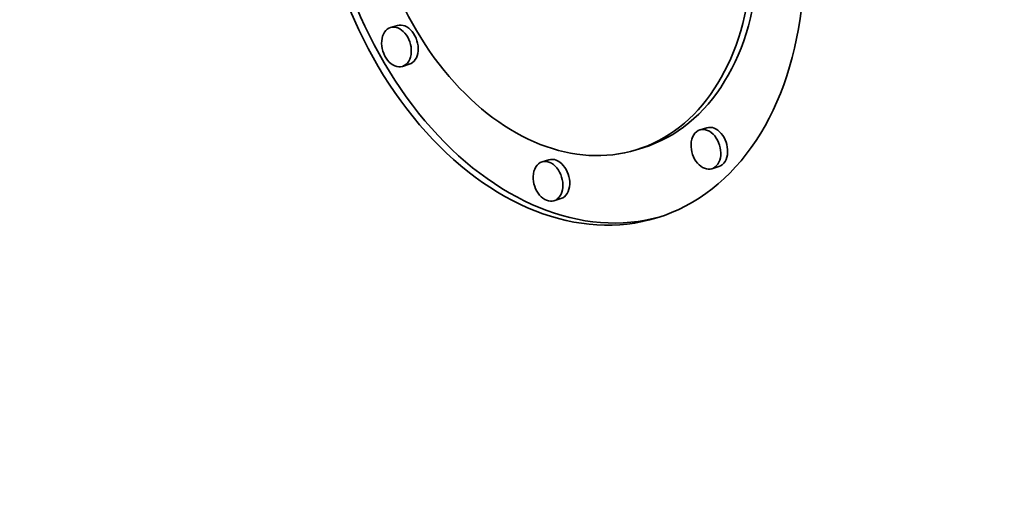
# Model space of a CAD drawing. Extents: x 0 to 10.8, y 0 to 8.3.
# Drawn here: x 8 to 8.3, y 3.8 to 3.9 of the extents above; entities that cross this region are included whole.
import ezdxf

# ---------------------------------------------------------------- set-up
doc = ezdxf.new("R2010")
doc.units = 0
doc.header["$MEASUREMENT"] = 0
doc.layers.get('0').update_dxf_attribs({"lineweight": 13})

msp = doc.modelspace()

# ---------------------------------------------------------------- linework, layer by layer
at = {"color": 7, "lineweight": 35, "ltscale": 4.96217e-05}
for p, q in [((8.14866, 3.90743), (8.14676, 3.90685)), ((8.15195, 3.89667), (8.15006, 3.89609)), ((8.23439, 3.87909), (8.23249, 3.87851)), ((8.21668, 3.87356), (8.21479, 3.87298)), ((8.19065, 3.87023), (8.18875, 3.86965)), ((8.23768, 3.86834), (8.23578, 3.86776)), ((8.19394, 3.85948), (8.19204, 3.8589))]:
    msp.add_line(p, q, dxfattribs=at)
at = {"color": 7, "lineweight": 35, "ltscale": 0.03937}
for centre, major_axis, start_param, end_param in [((8.2554, 5.5699), (0.58392, -1.90784), 6.283178, 9.424771), ((8.2554, 5.5699), (0.58392, -1.90784), 3.751444, 6.283178), ((8.19339, 3.94289), (0.02716, -0.08874), 6.28315, 9.424743), ((8.19339, 3.94289), (0.0214, -0.06991), 6.28315, 9.424743), ((8.19529, 3.94348), (-0.02716, 0.08874), 1.109851, 3.126288), ((8.19339, 3.94289), (0.02716, -0.08874), 4.251444, 6.28315), ((8.19339, 3.94289), (0.0214, -0.06991), 4.251444, 6.28315), ((8.19529, 3.94348), (-0.0214, 0.06991), 3.141558, 4.251444), ((8.14841, 3.90147), (0.00165, -0.00538), 3.14168, 6.283273), ((8.14841, 3.90147), (0.00165, -0.00538), 1.109851, 3.14168), ((8.15031, 3.90205), (-0.00165, 0.00538), 3.14168, 6.283273), ((8.14841, 3.90147), (0.00165, -0.00538), 0.000087, 1.109851), ((8.23413, 3.87314), (0.00165, -0.00538), 3.14168, 4.251444), ((8.23413, 3.87314), (0.00165, -0.00538), 0.000087, 3.14168), ((8.23603, 3.87372), (-0.00165, 0.00538), 4.251444, 6.283273), ((8.23413, 3.87314), (0.00165, -0.00538), 4.251444, 6.283273), ((8.19039, 3.86428), (0.00165, -0.00538), 0.000087, 3.14168), ((8.19229, 3.86486), (-0.00165, 0.00538), 4.251444, 6.283273), ((8.23603, 3.87372), (-0.00165, 0.00538), 3.14168, 4.251444), ((8.19039, 3.86428), (0.00165, -0.00538), 3.14168, 4.251444), ((8.19039, 3.86428), (0.00165, -0.00538), 4.251444, 6.283273), ((8.19229, 3.86486), (-0.00165, 0.00538), 3.14168, 4.251444)]:
    msp.add_ellipse(centre, major_axis=major_axis, ratio=0.701208, start_param=start_param, end_param=end_param, dxfattribs=at)

doc.saveas('drawing.dxf')
